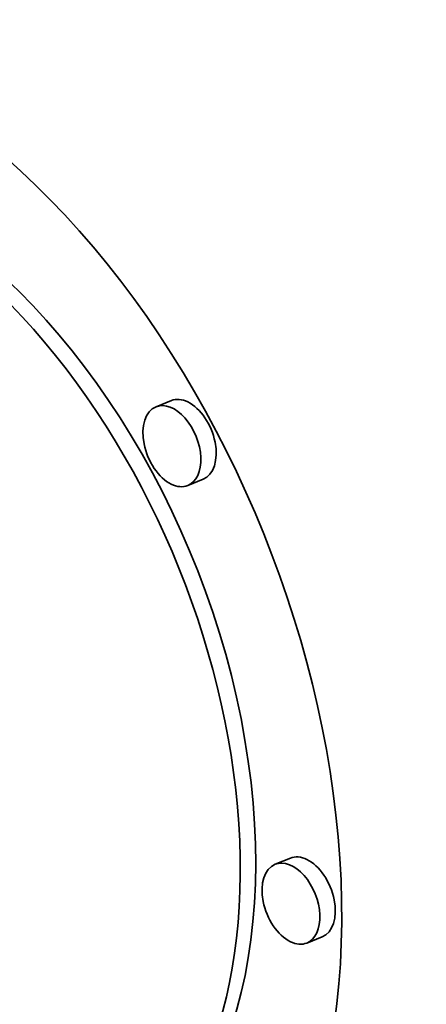
# Model space of a CAD drawing. Extents: x 0 to 10.8, y 0 to 8.3.
# Drawn here: x 10 to 10, y 4.1 to 4.1 of the extents above; entities that cross this region are included whole.
import ezdxf

# ---------------------------------------------------------------- set-up
doc = ezdxf.new("R2010")
doc.units = 0
doc.header["$MEASUREMENT"] = 0
doc.layers.get('0').update_dxf_attribs({"lineweight": 13})

msp = doc.modelspace()

# ---------------------------------------------------------------- linework, layer by layer
at = {"color": 7, "lineweight": 35, "ltscale": 1.62412e-05}
for p, q in [((9.960212, 4.12291), (9.95961, 4.122667)), ((9.96146, 4.119818), (9.960857, 4.119575)), ((9.964893, 4.104939), (9.96429, 4.104696)), ((9.96614, 4.101847), (9.965538, 4.101604))]:
    msp.add_line(p, q, dxfattribs=at)
at = {"color": 7, "lineweight": 13, "ltscale": 0.03937}
msp.add_ellipse((8.228773, 4.948998), major_axis=(0.90854, -2.252098), ratio=0.616564, start_param=5.770662, end_param=9.937302, dxfattribs=at)
at = {"color": 7, "lineweight": 35, "ltscale": 0.03937}
for centre, major_axis, start_param, end_param in [((8.349267, 4.997607), (0.967286, -2.397717), 0.000026, 1.998424), ((8.228773, 4.948998), (0.967286, -2.397717), 0.000026, 1.998424), ((9.948116, 4.111333), (0.01029, -0.025508), 0.000057, 3.14165), ((9.948116, 4.111333), (0.008107, -0.020097), 0.000057, 3.14165), ((9.948719, 4.111577), (-0.008107, 0.020097), 3.14165, 5.68365), ((9.960233, 4.121121), (0.000624, -0.001546), 0.000057, 3.14165), ((9.960836, 4.121364), (-0.000624, 0.001546), 5.68365, 6.283242), ((9.960233, 4.121121), (0.000624, -0.001546), 3.14165, 5.68365), ((9.960836, 4.121364), (-0.000624, 0.001546), 3.14165, 5.68365), ((9.960233, 4.121121), (0.000624, -0.001546), 5.68365, 6.283242), ((9.964914, 4.10315), (0.000624, -0.001546), 3.14165, 5.68365), ((9.964914, 4.10315), (0.000624, -0.001546), 0.000057, 3.14165), ((9.965516, 4.103393), (-0.000624, 0.001546), 5.68365, 6.283242), ((9.965516, 4.103393), (-0.000624, 0.001546), 3.14165, 5.68365), ((9.964914, 4.10315), (0.000624, -0.001546), 5.68365, 6.283242)]:
    msp.add_ellipse(centre, major_axis=major_axis, ratio=0.616564, start_param=start_param, end_param=end_param, dxfattribs=at)

doc.saveas('drawing.dxf')
